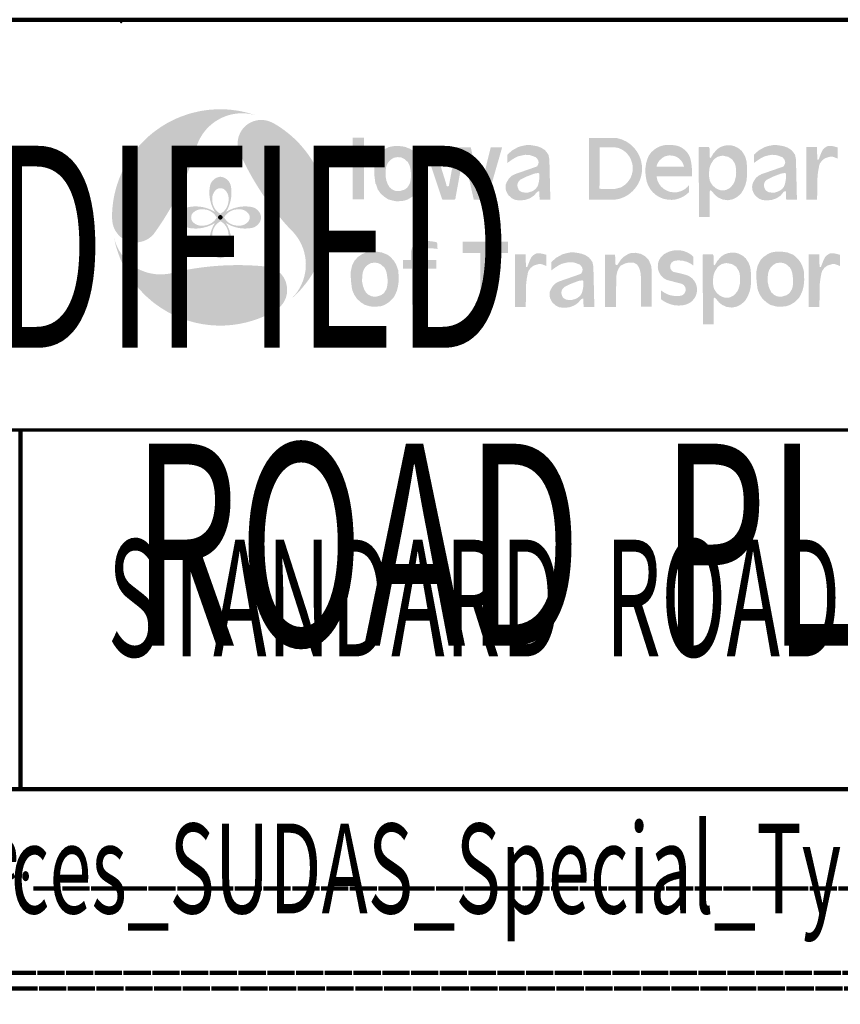
# Model space of a CAD drawing. Units: feet. Extents: x -2137151 to -2130336, y -2138504 to -2136543.
# Drawn here: x -2134487 to -2134304, y -2138283 to -2138064 of the extents above; entities that cross this region are included whole.
import ezdxf
from ezdxf.enums import TextEntityAlignment as Align

# ---------------------------------------------------------------- set-up
doc = ezdxf.new("R2010")
doc.units = ezdxf.units.FT
doc.header["$MEASUREMENT"] = 0
for name, color, linetype, lineweight in [('dsnStdBlockModified', 3, 'Continuous', 40), ('dsnStdBlockNotModified', 3, 'Continuous', 40), ('Level 5', 7, 'Continuous', 0)]:
    doc.layers.add(name, color=color, linetype=linetype, lineweight=lineweight)
doc.styles.add('Style-GEOMETRICFUTURA_211_B_L', font='GEOMETRICFUTURA_211_B_L.shx')
doc.styles.add('Style-ROAD_DESIGN_GENERAL', font='ROAD_DESIGN_GENERAL.shx')

# ---------------------------------------------------------------- blocks, each defined once
blk = doc.blocks.new('SBLOCKMOD')
at = {"layer": 'dsnStdBlockModified', "color": 7, "linetype": 'Continuous', "lineweight": 140}
blk.add_line((-688.02, 268.66), (0, 268.66), dxfattribs=at)
at = {"layer": 'dsnStdBlockModified', "color": 7, "linetype": 'Continuous', "lineweight": 140, "flags": 128}
blk.add_lwpolyline([(-688.02, 440.01), (0, 440.01), (0, 0), (-688.02, 0), (-688.02, 440.01)], close=True, dxfattribs=at)
at = {"layer": 'dsnStdBlockModified', "color": 4, "linetype": 'Continuous', "lineweight": 13, "style": 'Style-GEOMETRICFUTURA_211_B_L', "width": 0.610266}
for s, p in [('MODIFIED', (-448.09, 389.43)), ('ROAD', (-395.31, 323.08)), ('PLAN', (-280.53, 323.08))]:
    blk.add_text(s, height=45.001, dxfattribs=at).set_placement(p, align=Align.MIDDLE_CENTER)
at = {"layer": 'dsnStdBlockModified', "color": 3, "linetype": 'Continuous', "lineweight": 40, "style": 'Style-ROAD_DESIGN_GENERAL', "width": 0.7}
for tag, p in [('SBLOCKMOD_16801', (-562.73, 254.33)), ('SBLOCKMOD_16796', (-562.73, 235.51))]:
    blk.add_attdef(tag, text='', height=12, dxfattribs=at).set_placement(p, align=Align.MIDDLE_LEFT)

msp = doc.modelspace()

# ---------------------------------------------------------------- hatches: boundary and pattern name
at = {"layer": 'dsnStdBlockNotModified', "linetype": 'Continuous', "lineweight": 13}
for color, points in [(1, [(-2134460.467, -2138113.24), (-2134461.085, -2138113.23), (-2134461.697, -2138113.147), (-2134462.297, -2138112.993), (-2134463.059, -2138112.68), (-2134463.762, -2138112.252), (-2134464.086, -2138111.998), (-2134464.534, -2138111.571), (-2134465.045, -2138110.925), (-2134465.358, -2138110.392), (-2134465.607, -2138109.827), (-2134465.788, -2138109.235), (-2134465.922, -2138108.417), (-2134465.974, -2138107.595), (-2134465.958, -2138106.776), (-2134465.913, -2138105.958), (-2134465.84, -2138105.141), (-2134465.739, -2138104.328), (-2134465.611, -2138103.519), (-2134465.455, -2138102.714), (-2134465.272, -2138101.915), (-2134465.063, -2138101.122), (-2134464.826, -2138100.337), (-2134464.563, -2138099.561), (-2134464.274, -2138098.794), (-2134463.958, -2138098.038), (-2134463.617, -2138097.294), (-2134463.252, -2138096.56), (-2134462.86, -2138095.839), (-2134462.006, -2138094.441), (-2134461.545, -2138093.763), (-2134461.061, -2138093.102), (-2134460.553, -2138092.458), (-2134460.024, -2138091.832), (-2134459.474, -2138091.224), (-2134458.315, -2138090.065), (-2134457.706, -2138089.517), (-2134457.08, -2138088.989), (-2134456.434, -2138088.482), (-2134455.096, -2138087.537), (-2134454.403, -2138087.099), (-2134453.696, -2138086.684), (-2134452.242, -2138085.93), (-2134451.496, -2138085.59), (-2134450.738, -2138085.275), (-2134449.196, -2138084.724), (-2134448.411, -2138084.488), (-2134446.819, -2138084.097), (-2134446.014, -2138083.942), (-2134445.203, -2138083.815), (-2134444.391, -2138083.716), (-2134442.756, -2138083.599), (-2134441.936, -2138083.583), (-2134441.117, -2138083.594), (-2134440.297, -2138083.634), (-2134439.481, -2138083.702), (-2134437.857, -2138083.919), (-2134437.051, -2138084.069), (-2134435.457, -2138084.451), (-2134433.9, -2138084.94), (-2134434.576, -2138084.758), (-2134435.271, -2138084.619), (-2134435.974, -2138084.527), (-2134436.682, -2138084.484), (-2134437.391, -2138084.485), (-2134438.099, -2138084.535), (-2134439.15, -2138084.697), (-2134439.839, -2138084.864), (-2134440.515, -2138085.076), (-2134441.177, -2138085.331), (-2134441.819, -2138085.632), (-2134442.742, -2138086.16), (-2134443.326, -2138086.562), (-2134443.882, -2138087.002), (-2134444.407, -2138087.479), (-2134444.899, -2138087.988), (-2134445.357, -2138088.53), (-2134445.779, -2138089.101), (-2134446.16, -2138089.698), (-2134446.5, -2138090.321), (-2134446.799, -2138090.964), (-2134447.054, -2138091.624), (-2134447.265, -2138092.302), (-2134447.446, -2138092.991), (-2134448.027, -2138094.778), (-2134448.739, -2138096.741), (-2134449.516, -2138098.681), (-2134450.358, -2138100.593), (-2134451.261, -2138102.476), (-2134452.228, -2138104.328), (-2134453.254, -2138106.147), (-2134454.342, -2138107.931), (-2134455.487, -2138109.678), (-2134456.69, -2138111.387), (-2134457.269, -2138111.972), (-2134457.934, -2138112.459), (-2134458.477, -2138112.753), (-2134459.052, -2138112.981), (-2134459.853, -2138113.176)]), (1, [(-2134426.138, -2138125.919), (-2134425.186, -2138124.897), (-2134424.756, -2138124.334), (-2134424.555, -2138124.042), (-2134424.185, -2138123.44), (-2134423.855, -2138122.812), (-2134423.44, -2138121.835), (-2134423.323, -2138121.502), (-2134423.041, -2138120.478), (-2134422.863, -2138119.431), (-2134422.802, -2138118.725), (-2134422.789, -2138118.017), (-2134422.857, -2138116.957), (-2134422.96, -2138116.257), (-2134423.203, -2138115.224), (-2134423.42, -2138114.55), (-2134423.831, -2138113.57), (-2134423.989, -2138113.254), (-2134424.337, -2138112.637), (-2134424.933, -2138111.759), (-2134425.15, -2138111.479), (-2134425.613, -2138110.943), (-2134426.302, -2138110.25), (-2134427.619, -2138108.789), (-2134428.964, -2138107.191), (-2134430.255, -2138105.549), (-2134431.491, -2138103.864), (-2134432.67, -2138102.14), (-2134433.791, -2138100.376), (-2134434.853, -2138098.577), (-2134435.854, -2138096.744), (-2134436.794, -2138094.878), (-2134437.667, -2138092.992), (-2134437.887, -2138092.198), (-2134437.967, -2138091.585), (-2134437.962, -2138090.76), (-2134437.874, -2138090.149), (-2134437.713, -2138089.551), (-2134437.392, -2138088.792), (-2134437.075, -2138088.261), (-2134436.698, -2138087.77), (-2134436.264, -2138087.328), (-2134435.949, -2138087.064), (-2134435.439, -2138086.715), (-2134434.89, -2138086.428), (-2134434.313, -2138086.208), (-2134433.51, -2138086.023), (-2134433.304, -2138085.997), (-2134432.687, -2138085.967), (-2134432.069, -2138086.01), (-2134431.663, -2138086.079), (-2134431.263, -2138086.179), (-2134431.067, -2138086.242), (-2134430.48, -2138086.46), (-2134429.722, -2138086.851), (-2134429.024, -2138087.276), (-2134428.339, -2138087.724), (-2134427.671, -2138088.195), (-2134426.382, -2138089.205), (-2134425.765, -2138089.74), (-2134425.165, -2138090.298), (-2134424.585, -2138090.875), (-2134424.025, -2138091.472), (-2134422.968, -2138092.721), (-2134422.472, -2138093.372), (-2134421.998, -2138094.038), (-2134421.546, -2138094.722), (-2134421.119, -2138095.418), (-2134420.336, -2138096.855), (-2134419.652, -2138098.342), (-2134419.348, -2138099.101), (-2134419.07, -2138099.871), (-2134418.595, -2138101.437), (-2134418.225, -2138103.031), (-2134418.081, -2138103.836), (-2134417.876, -2138105.459), (-2134417.782, -2138107.093), (-2134417.798, -2138108.729), (-2134417.925, -2138110.36), (-2134418.163, -2138111.979), (-2134418.51, -2138113.578), (-2134418.966, -2138115.149), (-2134419.233, -2138115.922), (-2134419.525, -2138116.686), (-2134420.189, -2138118.182), (-2134420.558, -2138118.913), (-2134420.952, -2138119.629), (-2134421.37, -2138120.333), (-2134421.811, -2138121.022), (-2134422.276, -2138121.695), (-2134422.763, -2138122.353), (-2134423.804, -2138123.616), (-2134424.355, -2138124.219), (-2134424.926, -2138124.805)]), (7, [(-2134359.71, -2138103.722), (-2134353.769, -2138103.684), (-2134353.011, -2138103.565), (-2134351.895, -2138103.156), (-2134351.273, -2138102.825), (-2134350.686, -2138102.432), (-2134349.972, -2138101.821), (-2134349.203, -2138100.93), (-2134348.704, -2138100.134), (-2134348.316, -2138099.276), (-2134348.047, -2138098.375), (-2134347.926, -2138097.68), (-2134347.875, -2138096.74), (-2134347.921, -2138096.036), (-2134348.091, -2138095.112), (-2134348.301, -2138094.437), (-2134348.476, -2138094.001), (-2134348.796, -2138093.371), (-2134349.042, -2138092.97), (-2134349.615, -2138092.224), (-2134349.938, -2138091.881), (-2134350.464, -2138091.41), (-2134350.84, -2138091.126), (-2134351.437, -2138090.75), (-2134352.285, -2138090.345), (-2134353.455, -2138090), (-2134359.71, -2138089.968), (-2134359.71, -2138103.722), (-2134357.358, -2138101.306), (-2134357.345, -2138092.081), (-2134354.334, -2138092.09), (-2134353.662, -2138092.104), (-2134353.006, -2138092.252), (-2134352.501, -2138092.48), (-2134352.027, -2138092.765), (-2134351.589, -2138093.102), (-2134351.1, -2138093.592), (-2134350.687, -2138094.146), (-2134350.359, -2138094.754), (-2134350.053, -2138095.671), (-2134349.964, -2138096.219), (-2134349.941, -2138096.909), (-2134349.996, -2138097.46), (-2134350.152, -2138098.133), (-2134350.346, -2138098.651), (-2134350.53, -2138099.023), (-2134350.824, -2138099.492), (-2134351.265, -2138100.024), (-2134351.669, -2138100.401), (-2134352.596, -2138101.003), (-2134353.883, -2138101.325), (-2134357.358, -2138101.306)]), (7, [(-2134402.716, -2138104.063), (-2134402.039, -2138104.06), (-2134400.897, -2138103.955), (-2134400.11, -2138103.697), (-2134399.049, -2138103.057), (-2134399.019, -2138103.037), (-2134398.227, -2138102.293), (-2134397.958, -2138101.976), (-2134397.809, -2138101.668), (-2134397.55, -2138101.151), (-2134397.345, -2138100.629), (-2134397.191, -2138100.17), (-2134397.042, -2138099.549), (-2134396.974, -2138099.133), (-2134396.873, -2138098.643), (-2134396.896, -2138097.82), (-2134396.911, -2138097.299), (-2134396.952, -2138096.702), (-2134396.993, -2138096.069), (-2134397.012, -2138095.838), (-2134397.255, -2138095.236), (-2134397.448, -2138094.728), (-2134397.559, -2138094.466), (-2134397.916, -2138093.895), (-2134398.268, -2138093.433), (-2134398.544, -2138093.169), (-2134399.026, -2138092.734), (-2134399.633, -2138092.363), (-2134400.125, -2138092.186), (-2134400.603, -2138091.985), (-2134401.306, -2138091.846), (-2134402.01, -2138091.774), (-2134403.056, -2138091.768), (-2134404.228, -2138091.989), (-2134405.003, -2138092.334), (-2134405.967, -2138092.986), (-2134406.718, -2138093.79), (-2134407.268, -2138094.911), (-2134407.561, -2138096.236), (-2134407.558, -2138097.47), (-2134405.018, -2138097.413), (-2134404.906, -2138096.469), (-2134404.654, -2138095.785), (-2134404.322, -2138095.269), (-2134403.831, -2138094.787), (-2134403.137, -2138094.371), (-2134402.303, -2138094.244), (-2134401.571, -2138094.314), (-2134400.912, -2138094.604), (-2134400.079, -2138095.334), (-2134399.786, -2138095.839), (-2134399.571, -2138096.456), (-2134399.413, -2138097.296), (-2134399.354, -2138098.012), (-2134399.373, -2138098.866), (-2134399.441, -2138099.179), (-2134399.491, -2138099.743), (-2134399.67, -2138100.227), (-2134400.176, -2138101.043), (-2134400.808, -2138101.489), (-2134401.784, -2138101.793), (-2134402.453, -2138101.82), (-2134402.988, -2138101.722), (-2134403.626, -2138101.397), (-2134404.18, -2138100.915), (-2134404.573, -2138100.186), (-2134404.821, -2138099.514), (-2134405.03, -2138098.528), (-2134405.018, -2138097.413), (-2134407.558, -2138097.47), (-2134407.496, -2138098.49), (-2134407.297, -2138100.065), (-2134407.121, -2138100.393), (-2134406.775, -2138101.417), (-2134406.144, -2138102.344), (-2134405.262, -2138103.112), (-2134404.435, -2138103.649), (-2134403.359, -2138103.947)]), (7, [(-2134392.257, -2138103.737), (-2134392.434, -2138103.606), (-2134396.28, -2138092.037), (-2134394.07, -2138092.037), (-2134391.527, -2138100.149), (-2134391.486, -2138100.512), (-2134391.335, -2138100.732), (-2134391.054, -2138100.731), (-2134390.91, -2138100.63), (-2134389.32, -2138092.037), (-2134386.043, -2138092.037), (-2134384.256, -2138100.176), (-2134384.18, -2138100.613), (-2134383.914, -2138100.657), (-2134383.704, -2138100.586), (-2134381.636, -2138092.278), (-2134381.577, -2138092.037), (-2134379.042, -2138092.037), (-2134382.201, -2138103.033), (-2134382.342, -2138103.45), (-2134382.478, -2138103.704), (-2134385.381, -2138103.695), (-2134385.393, -2138103.624), (-2134387.338, -2138094.958), (-2134387.424, -2138094.682), (-2134387.603, -2138094.603), (-2134387.603, -2138094.576), (-2134387.818, -2138094.676), (-2134387.911, -2138094.98), (-2134389.427, -2138103.248), (-2134389.436, -2138103.403), (-2134389.587, -2138103.677), (-2134389.653, -2138103.722)]), (7, [(-2134375.265, -2138103.886), (-2134373.976, -2138103.801), (-2134372.903, -2138103.432), (-2134372.397, -2138103.115), (-2134371.926, -2138102.783), (-2134371.268, -2138101.991), (-2134371.034, -2138101.87), (-2134370.779, -2138101.897), (-2134370.703, -2138103.693), (-2134368.306, -2138103.693), (-2134368.527, -2138094.768), (-2134368.716, -2138093.75), (-2134369.116, -2138093.152), (-2134369.543, -2138092.665), (-2134370.346, -2138092.152), (-2134371.118, -2138091.86), (-2134371.901, -2138091.691), (-2134372.88, -2138091.549), (-2134373.659, -2138091.566), (-2134374.605, -2138091.751), (-2134375.468, -2138091.999), (-2134376.835, -2138092.765), (-2134377.866, -2138093.681), (-2134377.866, -2138095.526), (-2134376.872, -2138094.827), (-2134376.185, -2138094.396), (-2134375.533, -2138094.081), (-2134374.618, -2138093.856), (-2134373.881, -2138093.728), (-2134373.009, -2138093.769), (-2134372.437, -2138093.93), (-2134371.513, -2138094.287), (-2134371.056, -2138094.853), (-2134370.903, -2138095.412), (-2134371.022, -2138095.826), (-2134371.255, -2138096.293), (-2134371.52, -2138096.409), (-2134371.521, -2138097.852), (-2134371.313, -2138097.823), (-2134370.956, -2138097.788), (-2134370.842, -2138097.869), (-2134370.755, -2138097.985), (-2134370.726, -2138098.348), (-2134370.763, -2138099.069), (-2134370.882, -2138099.814), (-2134371.047, -2138100.466), (-2134371.228, -2138100.884), (-2134371.608, -2138101.337), (-2134372.026, -2138101.663), (-2134372.52, -2138101.909), (-2134373.348, -2138102.161), (-2134374.423, -2138102.108), (-2134374.795, -2138101.967), (-2134375.131, -2138101.743), (-2134375.356, -2138101.515), (-2134375.556, -2138101.057), (-2134375.657, -2138100.664), (-2134375.614, -2138100.142), (-2134375.395, -2138099.667), (-2134375.013, -2138099.281), (-2134373.666, -2138098.599), (-2134371.872, -2138097.92), (-2134371.521, -2138097.852), (-2134371.52, -2138096.409), (-2134376.203, -2138098.039), (-2134376.984, -2138098.459), (-2134377.522, -2138098.978), (-2134378.055, -2138099.854), (-2134378.273, -2138100.447), (-2134378.292, -2138101.004), (-2134378.206, -2138101.668), (-2134377.81, -2138102.504), (-2134377.613, -2138102.745), (-2134376.991, -2138103.336), (-2134376.66, -2138103.532), (-2134376.178, -2138103.75)]), (7, [(-2134341.186, -2138103.762), (-2134340.461, -2138103.682), (-2134339.665, -2138103.47), (-2134338.759, -2138103.075), (-2134338.027, -2138102.591), (-2134337.401, -2138102.035), (-2134337.406, -2138100.474), (-2134337.802, -2138100.928), (-2134338.389, -2138101.411), (-2134339.173, -2138101.824), (-2134340.028, -2138102.055), (-2134340.659, -2138102.104), (-2134341.54, -2138102.004), (-2134342.026, -2138101.861), (-2134342.712, -2138101.535), (-2134343.23, -2138101.169), (-2134343.684, -2138100.727), (-2134344.062, -2138100.22), (-2134344.449, -2138099.423), (-2134344.662, -2138098.5), (-2134336.724, -2138098.5), (-2134338.517, -2138096.389), (-2134344.662, -2138096.389), (-2134344.541, -2138095.948), (-2134344.31, -2138095.44), (-2134343.992, -2138094.982), (-2134343.33, -2138094.387), (-2134342.84, -2138094.118), (-2134342.42, -2138093.97), (-2134341.87, -2138093.87), (-2134341.091, -2138093.899), (-2134340.446, -2138094.075), (-2134340.043, -2138094.267), (-2134339.761, -2138094.448), (-2134339.5, -2138094.658), (-2134339.053, -2138095.155), (-2134338.768, -2138095.634), (-2134338.517, -2138096.389), (-2134336.724, -2138098.5), (-2134336.721, -2138097.967), (-2134336.761, -2138096.911), (-2134336.864, -2138095.854), (-2134336.94, -2138095.329), (-2134337.159, -2138094.409), (-2134337.368, -2138093.923), (-2134337.635, -2138093.466), (-2134337.871, -2138093.148), (-2134338.135, -2138092.853), (-2134338.632, -2138092.418), (-2134338.959, -2138092.196), (-2134339.307, -2138092.004), (-2134339.794, -2138091.8), (-2134340.174, -2138091.687), (-2134340.957, -2138091.569), (-2134342.088, -2138091.527), (-2134342.893, -2138091.585), (-2134343.483, -2138091.715), (-2134343.865, -2138091.84), (-2134344.595, -2138092.183), (-2134345.257, -2138092.639), (-2134345.838, -2138093.199), (-2134346.357, -2138093.869), (-2134346.707, -2138094.703), (-2134346.979, -2138095.655), (-2134347.143, -2138096.879), (-2134347.144, -2138097.622), (-2134347.034, -2138098.605), (-2134346.83, -2138099.72), (-2134346.477, -2138100.635), (-2134345.948, -2138101.507), (-2134345.471, -2138102.072), (-2134344.98, -2138102.519), (-2134344.484, -2138102.882), (-2134343.636, -2138103.327), (-2134342.982, -2138103.557), (-2134341.941, -2138103.749)]), (7, [(-2134335.28, -2138092.178), (-2134335.196, -2138092.054), (-2134335.062, -2138091.964), (-2134333.171, -2138091.973), (-2134332.992, -2138092.002), (-2134332.822, -2138092.312), (-2134332.798, -2138093.712), (-2134332.798, -2138094.237), (-2134332.648, -2138094.423), (-2134332.523, -2138094.328), (-2134332.441, -2138094.219), (-2134332.041, -2138093.514), (-2134331.286, -2138092.634), (-2134330.879, -2138092.296), (-2134330.388, -2138091.994), (-2134329.542, -2138091.704), (-2134328.752, -2138091.587), (-2134328.059, -2138091.612), (-2134327.349, -2138091.794), (-2134326.453, -2138092.21), (-2134326.078, -2138092.514), (-2134325.659, -2138092.881), (-2134325.059, -2138093.801), (-2134324.781, -2138094.437), (-2134324.579, -2138095.308), (-2134324.506, -2138096.178), (-2134324.456, -2138097.378), (-2134324.498, -2138098.574), (-2134324.6, -2138099.454), (-2134324.834, -2138100.414), (-2134325.233, -2138101.351), (-2134325.692, -2138102.169), (-2134326.268, -2138102.772), (-2134326.874, -2138103.24), (-2134327.613, -2138103.613), (-2134328.25, -2138103.751), (-2134328.742, -2138103.845), (-2134329.887, -2138103.698), (-2134330.16, -2138103.597), (-2134330.16, -2138103.621), (-2134329.887, -2138103.698), (-2134330.943, -2138103.229), (-2134331.623, -2138102.687), (-2134332.135, -2138102.069), (-2134332.498, -2138101.672), (-2134332.67, -2138101.646), (-2134332.772, -2138101.789), (-2134332.143, -2138100.574), (-2134331.447, -2138101.171), (-2134330.937, -2138101.435), (-2134330.422, -2138101.605), (-2134329.745, -2138101.669), (-2134329.17, -2138101.567), (-2134328.367, -2138101.151), (-2134327.974, -2138100.795), (-2134327.57, -2138100.266), (-2134327.254, -2138099.644), (-2134326.972, -2138098.59), (-2134326.903, -2138097.721), (-2134326.997, -2138096.303), (-2134327.217, -2138095.65), (-2134327.792, -2138094.758), (-2134328.669, -2138094.181), (-2134329.708, -2138093.956), (-2134330.089, -2138093.939), (-2134330.932, -2138094.129), (-2134331.452, -2138094.424), (-2134331.989, -2138094.922), (-2134332.528, -2138095.769), (-2134332.738, -2138096.317), (-2134332.855, -2138096.782), (-2134332.946, -2138097.631), (-2134332.942, -2138098.582), (-2134332.808, -2138099.375), (-2134332.643, -2138099.804), (-2134332.118, -2138100.609), (-2134332.772, -2138101.789), (-2134332.838, -2138107.558), (-2134335.169, -2138107.558)]), (7, [(-2134320.323, -2138103.886), (-2134319.035, -2138103.801), (-2134317.96, -2138103.432), (-2134317.453, -2138103.115), (-2134316.983, -2138102.783), (-2134316.326, -2138101.991), (-2134316.091, -2138101.87), (-2134315.836, -2138101.897), (-2134315.76, -2138103.693), (-2134313.364, -2138103.693), (-2134313.584, -2138094.768), (-2134313.773, -2138093.75), (-2134314.175, -2138093.152), (-2134314.6, -2138092.665), (-2134315.404, -2138092.152), (-2134316.175, -2138091.86), (-2134316.957, -2138091.691), (-2134317.938, -2138091.549), (-2134318.716, -2138091.566), (-2134319.664, -2138091.751), (-2134320.526, -2138091.999), (-2134321.893, -2138092.765), (-2134322.923, -2138093.681), (-2134322.923, -2138095.526), (-2134321.929, -2138094.827), (-2134321.242, -2138094.396), (-2134320.59, -2138094.081), (-2134319.676, -2138093.856), (-2134318.938, -2138093.728), (-2134318.067, -2138093.769), (-2134317.494, -2138093.93), (-2134316.57, -2138094.287), (-2134316.113, -2138094.853), (-2134315.96, -2138095.412), (-2134316.079, -2138095.826), (-2134316.312, -2138096.293), (-2134316.578, -2138096.409), (-2134316.578, -2138097.852), (-2134316.371, -2138097.823), (-2134316.013, -2138097.788), (-2134315.899, -2138097.869), (-2134315.813, -2138097.985), (-2134315.783, -2138098.348), (-2134315.82, -2138099.069), (-2134315.94, -2138099.814), (-2134316.104, -2138100.466), (-2134316.285, -2138100.884), (-2134316.665, -2138101.337), (-2134317.083, -2138101.663), (-2134317.579, -2138101.909), (-2134318.406, -2138102.161), (-2134319.481, -2138102.108), (-2134319.853, -2138101.967), (-2134320.188, -2138101.743), (-2134320.414, -2138101.515), (-2134320.615, -2138101.057), (-2134320.716, -2138100.664), (-2134320.671, -2138100.142), (-2134320.454, -2138099.667), (-2134320.07, -2138099.281), (-2134318.723, -2138098.599), (-2134316.931, -2138097.92), (-2134316.578, -2138097.852), (-2134316.578, -2138096.409), (-2134321.26, -2138098.039), (-2134322.041, -2138098.459), (-2134322.581, -2138098.978), (-2134323.114, -2138099.854), (-2134323.33, -2138100.447), (-2134323.35, -2138101.004), (-2134323.265, -2138101.668), (-2134322.868, -2138102.504), (-2134322.671, -2138102.745), (-2134322.049, -2138103.336), (-2134321.717, -2138103.532), (-2134321.236, -2138103.75)]), (7, [(-2134311.286, -2138103.698), (-2134311.263, -2138091.973), (-2134308.893, -2138091.973), (-2134308.835, -2138094.696), (-2134308.753, -2138094.852), (-2134308.545, -2138094.788), (-2134308.445, -2138094.563), (-2134307.897, -2138093.171), (-2134307.612, -2138092.627), (-2134307.382, -2138092.352), (-2134307.144, -2138092.149), (-2134306.606, -2138091.815), (-2134306.234, -2138091.76), (-2134305.843, -2138091.763), (-2134305.363, -2138091.806), (-2134304.995, -2138091.895), (-2134304.313, -2138092.085), (-2134304.313, -2138094.579), (-2134304.756, -2138094.389), (-2134305.305, -2138094.186), (-2134305.611, -2138094.148), (-2134305.955, -2138094.154), (-2134306.54, -2138094.305), (-2134307.097, -2138094.504), (-2134307.491, -2138094.758), (-2134307.796, -2138095.041), (-2134308.238, -2138095.65), (-2134308.396, -2138096.093), (-2134308.633, -2138097.366), (-2134308.777, -2138098.444), (-2134308.874, -2138103.698)]), (7, [(-2134441.82, -2138107.687), (-2134440.608, -2138106.497), (-2134440.236, -2138105.843), (-2134440.024, -2138105.388), (-2134439.84, -2138104.922), (-2134439.684, -2138104.446), (-2134439.559, -2138103.961), (-2134439.463, -2138103.468), (-2134439.398, -2138102.972), (-2134439.363, -2138102.472), (-2134439.358, -2138102.221), (-2134439.369, -2138101.72), (-2134439.413, -2138101.22), (-2134439.446, -2138100.971), (-2134439.518, -2138100.569), (-2134439.578, -2138100.373), (-2134439.695, -2138100.088), (-2134439.791, -2138099.908), (-2134439.96, -2138099.652), (-2134440.09, -2138099.492), (-2134440.231, -2138099.344), (-2134440.306, -2138099.274), (-2134440.464, -2138099.142), (-2134440.718, -2138098.969), (-2134440.989, -2138098.828), (-2134441.084, -2138098.787), (-2134441.277, -2138098.718), (-2134441.475, -2138098.663), (-2134441.842, -2138098.61), (-2134442.363, -2138098.718), (-2134442.556, -2138098.787), (-2134442.834, -2138098.918), (-2134443.094, -2138099.081), (-2134443.482, -2138099.417), (-2134443.617, -2138099.57), (-2134443.85, -2138099.908), (-2134443.946, -2138100.088), (-2134444.094, -2138100.47), (-2134444.195, -2138100.973), (-2134444.228, -2138101.226), (-2134444.254, -2138101.48), (-2134444.281, -2138101.991), (-2134444.275, -2138102.503), (-2134444.261, -2138102.757), (-2134444.208, -2138103.266), (-2134444.123, -2138103.769), (-2134443.859, -2138104.757), (-2134443.473, -2138105.703), (-2134443.105, -2138106.381), (-2134441.82, -2138107.687), (-2134441.82, -2138106.869), (-2134442.116, -2138106.686), (-2134442.304, -2138106.547), (-2134442.566, -2138106.317), (-2134442.649, -2138106.235), (-2134442.95, -2138105.88), (-2134443.2, -2138105.487), (-2134443.397, -2138105.066), (-2134443.506, -2138104.733), (-2134443.581, -2138104.393), (-2134443.63, -2138103.929), (-2134443.63, -2138103.697), (-2134443.64, -2138103.302), (-2134443.608, -2138103.008), (-2134443.542, -2138102.719), (-2134443.479, -2138102.531), (-2134443.402, -2138102.349), (-2134443.261, -2138102.088), (-2134443.149, -2138101.925), (-2134443.027, -2138101.77), (-2134442.768, -2138101.497), (-2134442.449, -2138101.297), (-2134442.308, -2138101.241), (-2134442.162, -2138101.201), (-2134441.828, -2138101.166), (-2134441.477, -2138101.201), (-2134441.332, -2138101.241), (-2134441.192, -2138101.297), (-2134440.994, -2138101.406), (-2134440.76, -2138101.598), (-2134440.613, -2138101.77), (-2134440.381, -2138102.088), (-2134440.239, -2138102.349), (-2134440.072, -2138102.813), (-2134440.033, -2138103.008), (-2134440, -2138103.302), (-2134440.002, -2138103.598), (-2134440.01, -2138103.697), (-2134440.018, -2138104.045), (-2134440.058, -2138104.393), (-2134440.134, -2138104.733), (-2134440.244, -2138105.066), (-2134440.386, -2138105.384), (-2134440.623, -2138105.785), (-2134440.761, -2138105.972), (-2134441.158, -2138106.398), (-2134441.82, -2138106.869)]), (7, [(-2134447.517, -2138110.148), (-2134447.006, -2138110.143), (-2134446.75, -2138110.129), (-2134446.243, -2138110.075), (-2134445.738, -2138109.991), (-2134444.751, -2138109.726), (-2134443.805, -2138109.34), (-2134443.128, -2138108.972), (-2134441.82, -2138107.687), (-2134442.638, -2138107.687), (-2134442.822, -2138107.984), (-2134442.96, -2138108.172), (-2134443.19, -2138108.434), (-2134443.273, -2138108.517), (-2134443.629, -2138108.817), (-2134444.021, -2138109.068), (-2134444.443, -2138109.265), (-2134444.774, -2138109.373), (-2134445.115, -2138109.449), (-2134445.578, -2138109.497), (-2134445.811, -2138109.497), (-2134446.206, -2138109.508), (-2134446.501, -2138109.476), (-2134446.79, -2138109.409), (-2134446.976, -2138109.347), (-2134447.159, -2138109.27), (-2134447.42, -2138109.128), (-2134447.584, -2138109.017), (-2134447.738, -2138108.894), (-2134448.012, -2138108.636), (-2134448.211, -2138108.316), (-2134448.266, -2138108.176), (-2134448.307, -2138108.03), (-2134448.342, -2138107.695), (-2134448.307, -2138107.345), (-2134448.266, -2138107.199), (-2134448.211, -2138107.06), (-2134448.101, -2138106.862), (-2134447.911, -2138106.628), (-2134447.738, -2138106.481), (-2134447.42, -2138106.248), (-2134447.159, -2138106.106), (-2134446.694, -2138105.94), (-2134446.501, -2138105.9), (-2134446.206, -2138105.867), (-2134445.909, -2138105.87), (-2134445.811, -2138105.877), (-2134445.462, -2138105.885), (-2134445.115, -2138105.926), (-2134444.774, -2138106.001), (-2134444.443, -2138106.111), (-2134444.123, -2138106.253), (-2134443.723, -2138106.491), (-2134443.535, -2138106.629), (-2134443.111, -2138107.025), (-2134442.638, -2138107.687), (-2134441.82, -2138107.687), (-2134443.011, -2138106.476), (-2134443.666, -2138106.104), (-2134444.12, -2138105.891), (-2134444.586, -2138105.707), (-2134445.063, -2138105.551), (-2134445.547, -2138105.426), (-2134446.039, -2138105.33), (-2134446.537, -2138105.265), (-2134447.037, -2138105.23), (-2134447.287, -2138105.225), (-2134447.788, -2138105.237), (-2134448.288, -2138105.28), (-2134448.536, -2138105.314), (-2134448.939, -2138105.385), (-2134449.135, -2138105.445), (-2134449.419, -2138105.563), (-2134449.601, -2138105.659), (-2134449.856, -2138105.827), (-2134450.016, -2138105.958), (-2134450.165, -2138106.098), (-2134450.235, -2138106.174), (-2134450.365, -2138106.331), (-2134450.539, -2138106.585), (-2134450.681, -2138106.856), (-2134450.722, -2138106.951), (-2134450.791, -2138107.144), (-2134450.845, -2138107.342), (-2134450.897, -2138107.709), (-2134450.791, -2138108.231), (-2134450.722, -2138108.424), (-2134450.589, -2138108.701), (-2134450.427, -2138108.962), (-2134450.092, -2138109.349), (-2134449.937, -2138109.485), (-2134449.601, -2138109.717), (-2134449.419, -2138109.813), (-2134449.037, -2138109.961), (-2134448.536, -2138110.062), (-2134448.282, -2138110.096), (-2134448.027, -2138110.121)]), (7, [(-2134436.354, -2138110.151), (-2134435.853, -2138110.138), (-2134435.353, -2138110.096), (-2134435.104, -2138110.062), (-2134434.701, -2138109.99), (-2134434.506, -2138109.931), (-2134434.221, -2138109.813), (-2134434.04, -2138109.717), (-2134433.785, -2138109.547), (-2134433.625, -2138109.418), (-2134433.477, -2138109.276), (-2134433.406, -2138109.202), (-2134433.275, -2138109.045), (-2134433.102, -2138108.79), (-2134432.96, -2138108.518), (-2134432.919, -2138108.424), (-2134432.85, -2138108.231), (-2134432.795, -2138108.034), (-2134432.743, -2138107.667), (-2134432.85, -2138107.144), (-2134432.919, -2138106.952), (-2134433.051, -2138106.674), (-2134433.213, -2138106.414), (-2134433.549, -2138106.027), (-2134433.703, -2138105.891), (-2134434.04, -2138105.659), (-2134434.221, -2138105.563), (-2134434.603, -2138105.413), (-2134435.105, -2138105.314), (-2134435.358, -2138105.279), (-2134435.613, -2138105.255), (-2134436.124, -2138105.227), (-2134436.635, -2138105.232), (-2134436.89, -2138105.247), (-2134437.398, -2138105.299), (-2134437.902, -2138105.385), (-2134438.89, -2138105.65), (-2134439.836, -2138106.036), (-2134440.513, -2138106.403), (-2134441.82, -2138107.687), (-2134441.002, -2138107.687), (-2134440.819, -2138107.391), (-2134440.68, -2138107.204), (-2134440.45, -2138106.941), (-2134440.368, -2138106.859), (-2134440.012, -2138106.557), (-2134439.62, -2138106.307), (-2134439.198, -2138106.111), (-2134438.866, -2138106.001), (-2134438.526, -2138105.926), (-2134438.062, -2138105.879), (-2134437.829, -2138105.877), (-2134437.434, -2138105.867), (-2134437.14, -2138105.9), (-2134436.851, -2138105.967), (-2134436.663, -2138106.029), (-2134436.482, -2138106.106), (-2134436.221, -2138106.247), (-2134436.057, -2138106.358), (-2134435.903, -2138106.481), (-2134435.629, -2138106.74), (-2134435.43, -2138107.06), (-2134435.374, -2138107.2), (-2134435.334, -2138107.345), (-2134435.298, -2138107.681), (-2134435.334, -2138108.03), (-2134435.374, -2138108.176), (-2134435.43, -2138108.316), (-2134435.538, -2138108.514), (-2134435.73, -2138108.748), (-2134435.903, -2138108.894), (-2134436.221, -2138109.128), (-2134436.482, -2138109.27), (-2134436.946, -2138109.435), (-2134437.14, -2138109.476), (-2134437.434, -2138109.508), (-2134437.731, -2138109.506), (-2134437.829, -2138109.497), (-2134438.178, -2138109.491), (-2134438.526, -2138109.45), (-2134438.866, -2138109.373), (-2134439.198, -2138109.265), (-2134439.516, -2138109.123), (-2134439.918, -2138108.885), (-2134440.104, -2138108.747), (-2134440.53, -2138108.349), (-2134441.002, -2138107.687), (-2134441.82, -2138107.687), (-2134440.63, -2138108.899), (-2134439.975, -2138109.271), (-2134439.52, -2138109.485), (-2134439.055, -2138109.669), (-2134438.578, -2138109.823), (-2134438.094, -2138109.95), (-2134437.6, -2138110.046), (-2134437.104, -2138110.11), (-2134436.605, -2138110.144)]), (7, [(-2134441.799, -2138116.764), (-2134441.277, -2138116.658), (-2134441.085, -2138116.589), (-2134440.806, -2138116.456), (-2134440.547, -2138116.294), (-2134440.159, -2138115.959), (-2134440.024, -2138115.804), (-2134439.791, -2138115.468), (-2134439.695, -2138115.287), (-2134439.546, -2138114.904), (-2134439.446, -2138114.403), (-2134439.412, -2138114.149), (-2134439.387, -2138113.895), (-2134439.359, -2138113.385), (-2134439.364, -2138112.873), (-2134439.38, -2138112.618), (-2134439.432, -2138112.11), (-2134439.518, -2138111.605), (-2134439.782, -2138110.618), (-2134440.168, -2138109.672), (-2134440.535, -2138108.995), (-2134441.82, -2138107.687), (-2134441.82, -2138108.505), (-2134441.523, -2138108.689), (-2134441.337, -2138108.828), (-2134441.073, -2138109.058), (-2134440.992, -2138109.141), (-2134440.69, -2138109.496), (-2134440.439, -2138109.889), (-2134440.244, -2138110.31), (-2134440.134, -2138110.641), (-2134440.058, -2138110.983), (-2134440.011, -2138111.445), (-2134440.01, -2138111.678), (-2134440, -2138112.073), (-2134440.033, -2138112.368), (-2134440.099, -2138112.657), (-2134440.162, -2138112.844), (-2134440.239, -2138113.027), (-2134440.379, -2138113.287), (-2134440.49, -2138113.451), (-2134440.613, -2138113.606), (-2134440.873, -2138113.879), (-2134441.192, -2138114.079), (-2134441.333, -2138114.134), (-2134441.477, -2138114.175), (-2134441.814, -2138114.209), (-2134442.162, -2138114.175), (-2134442.308, -2138114.134), (-2134442.449, -2138114.079), (-2134442.647, -2138113.969), (-2134442.881, -2138113.778), (-2134443.027, -2138113.606), (-2134443.261, -2138113.287), (-2134443.402, -2138113.027), (-2134443.567, -2138112.561), (-2134443.608, -2138112.368), (-2134443.64, -2138112.073), (-2134443.639, -2138111.777), (-2134443.63, -2138111.678), (-2134443.624, -2138111.329), (-2134443.583, -2138110.983), (-2134443.506, -2138110.641), (-2134443.397, -2138110.31), (-2134443.255, -2138109.991), (-2134443.018, -2138109.591), (-2134442.88, -2138109.403), (-2134442.482, -2138108.978), (-2134441.82, -2138108.505), (-2134441.82, -2138107.687), (-2134443.032, -2138108.879), (-2134443.404, -2138109.533), (-2134443.617, -2138109.987), (-2134443.801, -2138110.454), (-2134443.956, -2138110.93), (-2134444.082, -2138111.415), (-2134444.178, -2138111.907), (-2134444.242, -2138112.404), (-2134444.277, -2138112.904), (-2134444.283, -2138113.155), (-2134444.27, -2138113.656), (-2134444.228, -2138114.155), (-2134444.195, -2138114.403), (-2134444.122, -2138114.806), (-2134444.063, -2138115.003), (-2134443.946, -2138115.287), (-2134443.85, -2138115.468), (-2134443.68, -2138115.724), (-2134443.551, -2138115.884), (-2134443.409, -2138116.032), (-2134443.335, -2138116.102), (-2134443.177, -2138116.233), (-2134442.923, -2138116.406), (-2134442.651, -2138116.548), (-2134442.556, -2138116.589), (-2134442.363, -2138116.658), (-2134442.166, -2138116.712)]), (1, [(-2134442.569, -2138131.759), (-2134443.396, -2138131.719), (-2134444.221, -2138131.653), (-2134445.861, -2138131.433), (-2134447.481, -2138131.102), (-2134449.075, -2138130.662), (-2134449.86, -2138130.4), (-2134451.401, -2138129.796), (-2134452.155, -2138129.456), (-2134453.625, -2138128.698), (-2134455.04, -2138127.842), (-2134456.392, -2138126.89), (-2134457.044, -2138126.38), (-2134458.292, -2138125.293), (-2134458.887, -2138124.719), (-2134460.017, -2138123.51), (-2134460.549, -2138122.877), (-2134461.061, -2138122.228), (-2134461.549, -2138121.56), (-2134462.015, -2138120.875), (-2134462.873, -2138119.462), (-2134463.266, -2138118.734), (-2134463.975, -2138117.239), (-2134464.291, -2138116.474), (-2134464.842, -2138114.915), (-2134465.077, -2138114.121), (-2134465.285, -2138113.321), (-2134465.537, -2138112.134), (-2134465.293, -2138113.019), (-2134464.911, -2138114.021), (-2134464.429, -2138114.98), (-2134463.855, -2138115.884), (-2134463.19, -2138116.726), (-2134462.703, -2138117.249), (-2134461.908, -2138117.97), (-2134461.045, -2138118.605), (-2134460.122, -2138119.152), (-2134459.479, -2138119.463), (-2134458.816, -2138119.73), (-2134458.137, -2138119.952), (-2134457.444, -2138120.129), (-2134456.386, -2138120.305), (-2134455.316, -2138120.374), (-2134454.601, -2138120.36), (-2134453.535, -2138120.249), (-2134452.832, -2138120.116), (-2134451.981, -2138119.885), (-2134451.729, -2138119.828), (-2134449.955, -2138119.451), (-2134447.897, -2138119.087), (-2134445.83, -2138118.79), (-2134443.753, -2138118.563), (-2134441.669, -2138118.404), (-2134439.583, -2138118.315), (-2134437.493, -2138118.294), (-2134435.405, -2138118.344), (-2134433.319, -2138118.463), (-2134431.238, -2138118.651), (-2134430.649, -2138118.793), (-2134429.698, -2138119.187), (-2134429.005, -2138119.63), (-2134428.25, -2138120.328), (-2134427.752, -2138120.985), (-2134427.286, -2138121.902), (-2134426.951, -2138123.3), (-2134426.977, -2138124.534), (-2134427.218, -2138125.533), (-2134427.55, -2138126.288), (-2134427.874, -2138126.814), (-2134428.398, -2138127.45), (-2134429.18, -2138128.137), (-2134430.613, -2138128.989), (-2134431.352, -2138129.362), (-2134432.102, -2138129.71), (-2134433.638, -2138130.326), (-2134434.42, -2138130.595), (-2134436.01, -2138131.05), (-2134437.627, -2138131.396), (-2134439.266, -2138131.63), (-2134440.089, -2138131.705), (-2134440.915, -2138131.751)]), (7, [(-2134399.119, -2138127.091), (-2134399.119, -2138119.053), (-2134401.174, -2138119.053), (-2134401.174, -2138117.189), (-2134399.379, -2138117.189), (-2134399.37, -2138115.812), (-2134399.367, -2138115.218), (-2134399.047, -2138114.285), (-2134398.535, -2138113.68), (-2134397.856, -2138113.274), (-2134397.217, -2138113.111), (-2134396.531, -2138112.993), (-2134395.834, -2138112.94), (-2134395.138, -2138112.957), (-2134394.217, -2138113.083), (-2134393.541, -2138113.256), (-2134393.445, -2138114.694), (-2134394.015, -2138114.62), (-2134394.771, -2138114.56), (-2134395.401, -2138114.538), (-2134395.929, -2138114.663), (-2134396.476, -2138114.98), (-2134396.845, -2138115.377), (-2134397.063, -2138115.773), (-2134397.185, -2138116.209), (-2134397.19, -2138117.189), (-2134393.725, -2138117.189), (-2134393.725, -2138119.053), (-2134396.76, -2138119.053), (-2134396.76, -2138127.091)]), (7, [(-2134383.928, -2138127.091), (-2134383.928, -2138115.563), (-2134387.851, -2138115.563), (-2134387.851, -2138113.109), (-2134377.761, -2138113.109), (-2134377.761, -2138115.563), (-2134381.576, -2138115.563), (-2134381.576, -2138127.091)]), (7, [(-2134339.664, -2138127.305), (-2134340.513, -2138127.262), (-2134341.213, -2138127.114), (-2134342.268, -2138126.746), (-2134343.054, -2138126.32), (-2134343.642, -2138125.887), (-2134343.643, -2138123.944), (-2134342.925, -2138124.436), (-2134342.185, -2138124.801), (-2134341.597, -2138124.998), (-2134340.991, -2138125.127), (-2134340.375, -2138125.186), (-2134339.549, -2138125.153), (-2134339.105, -2138125.084), (-2134338.705, -2138124.878), (-2134338.392, -2138124.556), (-2134338.222, -2138124.222), (-2134338.143, -2138123.78), (-2134338.232, -2138123.265), (-2134338.558, -2138122.764), (-2134338.993, -2138122.472), (-2134342.26, -2138121.621), (-2134342.773, -2138121.372), (-2134343.057, -2138121.182), (-2134343.402, -2138120.885), (-2134343.77, -2138120.45), (-2134344.147, -2138119.75), (-2134344.307, -2138119.202), (-2134344.366, -2138118.751), (-2134344.316, -2138117.956), (-2134344.201, -2138117.515), (-2134344.027, -2138117.095), (-2134343.729, -2138116.609), (-2134343.269, -2138116.105), (-2134342.907, -2138115.826), (-2134342.338, -2138115.511), (-2134341.574, -2138115.203), (-2134340.976, -2138115.054), (-2134340.156, -2138114.969), (-2134339.745, -2138114.975), (-2134339.131, -2138115.047), (-2134338.728, -2138115.135), (-2134338.335, -2138115.255), (-2134337.951, -2138115.407), (-2134337.582, -2138115.587), (-2134337.228, -2138115.798), (-2134336.891, -2138116.036), (-2134336.425, -2138116.441), (-2134336.438, -2138118.396), (-2134337.1, -2138117.933), (-2134337.828, -2138117.582), (-2134338.802, -2138117.313), (-2134339.81, -2138117.243), (-2134340.489, -2138117.313), (-2134340.96, -2138117.47), (-2134341.339, -2138117.8), (-2134341.52, -2138118.111), (-2134341.62, -2138118.603), (-2134341.552, -2138119.029), (-2134341.432, -2138119.291), (-2134341.153, -2138119.62), (-2134340.85, -2138119.813), (-2134339.144, -2138120.192), (-2134337.825, -2138120.559), (-2134337.297, -2138120.817), (-2134336.821, -2138121.161), (-2134336.567, -2138121.405), (-2134336.269, -2138121.768), (-2134336.078, -2138122.065), (-2134335.874, -2138122.488), (-2134335.76, -2138122.821), (-2134335.662, -2138123.28), (-2134335.626, -2138123.749), (-2134335.655, -2138124.218), (-2134335.781, -2138124.791), (-2134336.002, -2138125.336), (-2134336.242, -2138125.74), (-2134336.701, -2138126.273), (-2134337.063, -2138126.573), (-2134337.782, -2138126.968), (-2134338.552, -2138127.203)]), (7, [(-2134408.272, -2138115.268), (-2134407.228, -2138115.276), (-2134405.819, -2138115.485), (-2134405.342, -2138115.687), (-2134404.64, -2138115.956), (-2134404.149, -2138116.308), (-2134403.76, -2138116.67), (-2134403.132, -2138117.395), (-2134402.775, -2138117.966), (-2134402.566, -2138118.453), (-2134402.217, -2138119.415), (-2134402.135, -2138120.349), (-2134402.112, -2138121.603), (-2134402.146, -2138122.265), (-2134402.258, -2138123.05), (-2134402.507, -2138124.025), (-2134402.867, -2138124.875), (-2134403.269, -2138125.572), (-2134404.235, -2138126.538), (-2134404.264, -2138126.559), (-2134405.325, -2138127.197), (-2134406.113, -2138127.455), (-2134407.254, -2138127.561), (-2134407, -2138125.295), (-2134406.023, -2138124.989), (-2134405.392, -2138124.544), (-2134404.886, -2138123.729), (-2134404.707, -2138123.243), (-2134404.589, -2138122.367), (-2134404.57, -2138121.512), (-2134404.787, -2138119.958), (-2134405.002, -2138119.34), (-2134405.295, -2138118.834), (-2134406.128, -2138118.104), (-2134406.787, -2138117.815), (-2134407.519, -2138117.744), (-2134408.352, -2138117.873), (-2134409.047, -2138118.287), (-2134409.537, -2138118.77), (-2134409.871, -2138119.286), (-2134410.122, -2138119.971), (-2134410.234, -2138120.914), (-2134410.246, -2138122.03), (-2134410.037, -2138123.014), (-2134409.789, -2138123.687), (-2134409.395, -2138124.417), (-2134408.842, -2138124.897), (-2134408.204, -2138125.223), (-2134407.669, -2138125.322), (-2134407.46, -2138125.313), (-2134406.9, -2138125.291), (-2134407, -2138125.295), (-2134407.254, -2138127.561), (-2134407.932, -2138127.565), (-2134408.575, -2138127.449), (-2134409.651, -2138127.15), (-2134410.478, -2138126.614), (-2134411.36, -2138125.844), (-2134411.99, -2138124.918), (-2134412.339, -2138124.119), (-2134412.513, -2138123.566), (-2134412.711, -2138121.99), (-2134412.774, -2138120.972), (-2134412.777, -2138119.738), (-2134412.484, -2138118.411), (-2134412.226, -2138117.896), (-2134411.934, -2138117.291), (-2134411.183, -2138116.487), (-2134410.219, -2138115.834), (-2134409.444, -2138115.49)]), (7, [(-2134376.204, -2138127.61), (-2134376.181, -2138115.885), (-2134373.811, -2138115.885), (-2134373.753, -2138118.608), (-2134373.671, -2138118.764), (-2134373.463, -2138118.7), (-2134373.363, -2138118.475), (-2134372.815, -2138117.083), (-2134372.53, -2138116.538), (-2134372.3, -2138116.264), (-2134372.062, -2138116.06), (-2134371.524, -2138115.727), (-2134371.152, -2138115.672), (-2134370.761, -2138115.674), (-2134370.281, -2138115.718), (-2134369.913, -2138115.807), (-2134369.231, -2138115.997), (-2134369.231, -2138118.49), (-2134369.674, -2138118.301), (-2134370.223, -2138118.098), (-2134370.529, -2138118.06), (-2134370.873, -2138118.066), (-2134371.457, -2138118.217), (-2134372.015, -2138118.416), (-2134372.408, -2138118.669), (-2134372.714, -2138118.953), (-2134373.156, -2138119.562), (-2134373.313, -2138120.005), (-2134373.551, -2138121.278), (-2134373.694, -2138122.356), (-2134373.792, -2138127.61)]), (7, [(-2134365.461, -2138127.798), (-2134364.172, -2138127.713), (-2134363.097, -2138127.344), (-2134362.591, -2138127.027), (-2134362.121, -2138126.694), (-2134361.464, -2138125.903), (-2134361.229, -2138125.782), (-2134360.974, -2138125.809), (-2134360.898, -2138127.605), (-2134358.502, -2138127.605), (-2134358.722, -2138118.68), (-2134358.911, -2138117.662), (-2134359.312, -2138117.064), (-2134359.738, -2138116.577), (-2134360.542, -2138116.064), (-2134361.313, -2138115.772), (-2134362.095, -2138115.603), (-2134363.076, -2138115.461), (-2134363.854, -2138115.478), (-2134364.801, -2138115.663), (-2134365.664, -2138115.911), (-2134367.031, -2138116.677), (-2134368.061, -2138117.593), (-2134368.061, -2138119.438), (-2134367.067, -2138118.738), (-2134366.38, -2138118.308), (-2134365.728, -2138117.993), (-2134364.814, -2138117.768), (-2134364.075, -2138117.64), (-2134363.205, -2138117.681), (-2134362.632, -2138117.842), (-2134361.708, -2138118.199), (-2134361.25, -2138118.765), (-2134361.098, -2138119.324), (-2134361.217, -2138119.738), (-2134361.45, -2138120.205), (-2134361.716, -2138120.321), (-2134361.716, -2138121.764), (-2134361.509, -2138121.735), (-2134361.151, -2138121.7), (-2134361.037, -2138121.781), (-2134360.951, -2138121.897), (-2134360.921, -2138122.26), (-2134360.958, -2138122.981), (-2134361.078, -2138123.726), (-2134361.241, -2138124.378), (-2134361.423, -2138124.796), (-2134361.803, -2138125.249), (-2134362.221, -2138125.575), (-2134362.717, -2138125.821), (-2134363.544, -2138126.073), (-2134364.619, -2138126.02), (-2134364.991, -2138125.879), (-2134365.325, -2138125.655), (-2134365.552, -2138125.426), (-2134365.752, -2138124.969), (-2134365.853, -2138124.576), (-2134365.809, -2138124.054), (-2134365.591, -2138123.579), (-2134365.208, -2138123.193), (-2134363.861, -2138122.511), (-2134362.068, -2138121.832), (-2134361.716, -2138121.764), (-2134361.716, -2138120.321), (-2134366.398, -2138121.951), (-2134367.179, -2138122.371), (-2134367.718, -2138122.89), (-2134368.251, -2138123.766), (-2134368.468, -2138124.359), (-2134368.488, -2138124.916), (-2134368.402, -2138125.58), (-2134368.006, -2138126.416), (-2134367.809, -2138126.657), (-2134367.187, -2138127.248), (-2134366.854, -2138127.444), (-2134366.374, -2138127.662)]), (7, [(-2134356.112, -2138127.61), (-2134356.112, -2138115.934), (-2134353.887, -2138115.934), (-2134353.785, -2138118.226), (-2134353.542, -2138118.313), (-2134353.319, -2138118.182), (-2134352.599, -2138117.091), (-2134351.92, -2138116.435), (-2134351.038, -2138115.862), (-2134350.317, -2138115.602), (-2134349.341, -2138115.558), (-2134348.182, -2138115.784), (-2134347.293, -2138116.259), (-2134346.415, -2138117.088), (-2134345.865, -2138118.36), (-2134345.714, -2138119.481), (-2134345.7, -2138127.585), (-2134348.126, -2138127.585), (-2134348.106, -2138121.244), (-2134348.207, -2138120.044), (-2134348.346, -2138119.445), (-2134348.585, -2138118.784), (-2134348.998, -2138118.163), (-2134349.652, -2138117.794), (-2134350.267, -2138117.721), (-2134350.991, -2138117.768), (-2134351.744, -2138117.963), (-2134352.671, -2138118.433), (-2134353.1, -2138119.064), (-2134353.39, -2138119.742), (-2134353.629, -2138120.832), (-2134353.674, -2138127.61)]), (7, [(-2134334.394, -2138116.09), (-2134334.309, -2138115.966), (-2134334.175, -2138115.876), (-2134332.285, -2138115.885), (-2134332.106, -2138115.913), (-2134331.936, -2138116.224), (-2134331.911, -2138117.624), (-2134331.911, -2138118.149), (-2134331.762, -2138118.334), (-2134331.636, -2138118.24), (-2134331.555, -2138118.131), (-2134331.155, -2138117.426), (-2134330.399, -2138116.546), (-2134329.993, -2138116.207), (-2134329.502, -2138115.906), (-2134328.655, -2138115.616), (-2134327.865, -2138115.499), (-2134327.173, -2138115.524), (-2134326.462, -2138115.706), (-2134325.566, -2138116.122), (-2134325.191, -2138116.426), (-2134324.772, -2138116.793), (-2134324.173, -2138117.713), (-2134323.894, -2138118.349), (-2134323.692, -2138119.22), (-2134323.619, -2138120.09), (-2134323.569, -2138121.29), (-2134323.611, -2138122.486), (-2134323.714, -2138123.366), (-2134323.948, -2138124.326), (-2134324.346, -2138125.263), (-2134324.805, -2138126.081), (-2134325.382, -2138126.684), (-2134325.988, -2138127.152), (-2134326.727, -2138127.525), (-2134327.363, -2138127.663), (-2134327.855, -2138127.757), (-2134329.001, -2138127.61), (-2134329.273, -2138127.509), (-2134329.273, -2138127.533), (-2134329.001, -2138127.61), (-2134330.056, -2138127.141), (-2134330.737, -2138126.599), (-2134331.248, -2138125.981), (-2134331.611, -2138125.584), (-2134331.783, -2138125.558), (-2134331.886, -2138125.701), (-2134331.257, -2138124.486), (-2134330.56, -2138125.083), (-2134330.05, -2138125.347), (-2134329.535, -2138125.517), (-2134328.859, -2138125.581), (-2134328.283, -2138125.479), (-2134327.481, -2138125.063), (-2134327.087, -2138124.707), (-2134326.683, -2138124.177), (-2134326.367, -2138123.556), (-2134326.085, -2138122.502), (-2134326.016, -2138121.632), (-2134326.11, -2138120.215), (-2134326.33, -2138119.562), (-2134326.906, -2138118.669), (-2134327.782, -2138118.093), (-2134328.822, -2138117.868), (-2134329.203, -2138117.851), (-2134330.045, -2138118.04), (-2134330.565, -2138118.336), (-2134331.102, -2138118.834), (-2134331.642, -2138119.681), (-2134331.851, -2138120.229), (-2134331.969, -2138120.694), (-2134332.06, -2138121.543), (-2134332.056, -2138122.494), (-2134331.921, -2138123.287), (-2134331.757, -2138123.716), (-2134331.231, -2138124.521), (-2134331.886, -2138125.701), (-2134331.951, -2138131.47), (-2134334.282, -2138131.47)]), (7, [(-2134317.908, -2138115.268), (-2134316.863, -2138115.276), (-2134315.455, -2138115.485), (-2134314.978, -2138115.687), (-2134314.276, -2138115.956), (-2134313.785, -2138116.308), (-2134313.395, -2138116.67), (-2134312.768, -2138117.395), (-2134312.411, -2138117.966), (-2134312.201, -2138118.453), (-2134311.852, -2138119.415), (-2134311.771, -2138120.349), (-2134311.748, -2138121.603), (-2134311.782, -2138122.265), (-2134311.893, -2138123.05), (-2134312.143, -2138124.025), (-2134312.503, -2138124.875), (-2134312.904, -2138125.572), (-2134313.871, -2138126.538), (-2134313.9, -2138126.559), (-2134314.961, -2138127.197), (-2134315.749, -2138127.455), (-2134316.89, -2138127.561), (-2134316.636, -2138125.295), (-2134315.659, -2138124.989), (-2134315.028, -2138124.544), (-2134314.522, -2138123.729), (-2134314.343, -2138123.243), (-2134314.225, -2138122.367), (-2134314.206, -2138121.512), (-2134314.423, -2138119.958), (-2134314.638, -2138119.34), (-2134314.931, -2138118.834), (-2134315.764, -2138118.104), (-2134316.422, -2138117.815), (-2134317.155, -2138117.744), (-2134317.988, -2138117.873), (-2134318.682, -2138118.287), (-2134319.173, -2138118.77), (-2134319.507, -2138119.286), (-2134319.757, -2138119.971), (-2134319.87, -2138120.914), (-2134319.881, -2138122.03), (-2134319.673, -2138123.014), (-2134319.425, -2138123.687), (-2134319.031, -2138124.417), (-2134318.478, -2138124.897), (-2134317.84, -2138125.223), (-2134317.304, -2138125.322), (-2134317.096, -2138125.313), (-2134316.536, -2138125.291), (-2134316.636, -2138125.295), (-2134316.89, -2138127.561), (-2134317.568, -2138127.565), (-2134318.211, -2138127.449), (-2134319.287, -2138127.15), (-2134320.114, -2138126.614), (-2134320.996, -2138125.844), (-2134321.626, -2138124.918), (-2134321.975, -2138124.119), (-2134322.149, -2138123.566), (-2134322.347, -2138121.99), (-2134322.41, -2138120.972), (-2134322.412, -2138119.738), (-2134322.12, -2138118.411), (-2134321.861, -2138117.896), (-2134321.57, -2138117.291), (-2134320.818, -2138116.487), (-2134319.855, -2138115.834), (-2134319.08, -2138115.49)]), (7, [(-2134310.779, -2138127.61), (-2134310.756, -2138115.885), (-2134308.386, -2138115.885), (-2134308.328, -2138118.608), (-2134308.246, -2138118.764), (-2134308.038, -2138118.7), (-2134307.938, -2138118.475), (-2134307.39, -2138117.083), (-2134307.104, -2138116.538), (-2134306.875, -2138116.264), (-2134306.636, -2138116.06), (-2134306.099, -2138115.727), (-2134305.726, -2138115.672), (-2134305.336, -2138115.674), (-2134304.856, -2138115.718), (-2134304.487, -2138115.807), (-2134303.806, -2138115.997), (-2134303.806, -2138118.49), (-2134304.249, -2138118.301), (-2134304.798, -2138118.098), (-2134305.104, -2138118.06), (-2134305.447, -2138118.066), (-2134306.031, -2138118.217), (-2134306.59, -2138118.416), (-2134306.984, -2138118.669), (-2134307.288, -2138118.953), (-2134307.73, -2138119.562), (-2134307.887, -2138120.005), (-2134308.126, -2138121.278), (-2134308.268, -2138122.356), (-2134308.365, -2138127.61)])]:
    msp.add_hatch(color=color, dxfattribs=at).paths.add_polyline_path(points)

# ---------------------------------------------------------------- linework, layer by layer
at = {"layer": 'dsnStdBlockNotModified', "color": 7, "linetype": 'Continuous', "lineweight": 140}
for p, q in [((-2134704.162, -2138063.636), (-2134016.145, -2138063.636)), ((-2134486.4, -2138154.981), (-2134486.4, -2138234.983)), ((-2134704.162, -2138234.983), (-2134016.145, -2138234.983))]:
    msp.add_line(p, q, dxfattribs=at)
at = {"layer": 'dsnStdBlockNotModified', "color": 7, "linetype": 'Continuous', "lineweight": 70}
msp.add_line((-2134704.162, -2138154.981), (-2134227.06, -2138154.981), dxfattribs=at)
at = {"layer": 'dsnStdBlockNotModified', "color": 2, "linetype": 'Continuous', "lineweight": 40}
msp.add_point((-2134463.941, -2138064.191), dxfattribs=at)
at = {"layer": 'dsnStdBlockNotModified', "color": 7, "linetype": 'Continuous', "lineweight": 140}
msp.add_point((-2134441.82, -2138107.687), dxfattribs=at)
at = {"layer": 'dsnStdBlockNotModified', "color": 1, "linetype": 'Continuous', "lineweight": 211}
msp.add_point((-2134441.82, -2138107.687), dxfattribs=at)
at = {"layer": 'dsnStdBlockNotModified', "color": 7, "linetype": 'Continuous', "lineweight": 13}
msp.add_solid([(-2134412.359, -2138103.63), (-2134409.809, -2138103.63), (-2134412.359, -2138089.876), (-2134409.809, -2138089.876)], dxfattribs=at)

# ---------------------------------------------------------------- block references
at = {"layer": 'dsnStdBlockModified', "color": 3, "linetype": 'Continuous', "lineweight": 53}
msp.add_blockref('SBLOCKMOD', (-2134016.146, -2138503.646), dxfattribs=at).add_auto_attribs({'SBLOCKMOD_16796': '______________________________________________________________________', 'SBLOCKMOD_16801': 'Description_here._____________________________________________________________'})

# ---------------------------------------------------------------- texts
at = {"layer": 'dsnStdBlockNotModified', "color": 4, "linetype": 'Continuous', "lineweight": 13, "style": 'Style-GEOMETRICFUTURA_211_B_L', "width": 0.553846}
for s, p in [('STANDARD', (-2134416.397, -2138192.444)), ('ROAD', (-2134329.866, -2138192.444))]:
    msp.add_text(s, height=26, dxfattribs=at).set_placement(p, align=Align.MIDDLE_CENTER)
at = {"layer": 'dsnStdBlockNotModified', "color": 3, "linetype": 'Continuous', "lineweight": 40, "style": 'Style-ROAD_DESIGN_GENERAL', "width": 0.62}
msp.add_text("New._Replaces_SUDAS_Special_Type_''M-C''_Intake.________________________ ", height=20, dxfattribs=at).set_placement((-2134582.826, -2138252.686), align=Align.MIDDLE_LEFT)
at = {"layer": 'Level 5', "color": 3, "linetype": 'Continuous', "lineweight": 40, "style": 'Style-ROAD_DESIGN_GENERAL', "width": 0.7}
msp.add_text('______________________________________________________________________', height=12.0003, dxfattribs=at).set_placement((-2134559.277, -2138271.588), align=Align.MIDDLE_LEFT)

doc.saveas('drawing.dxf')
